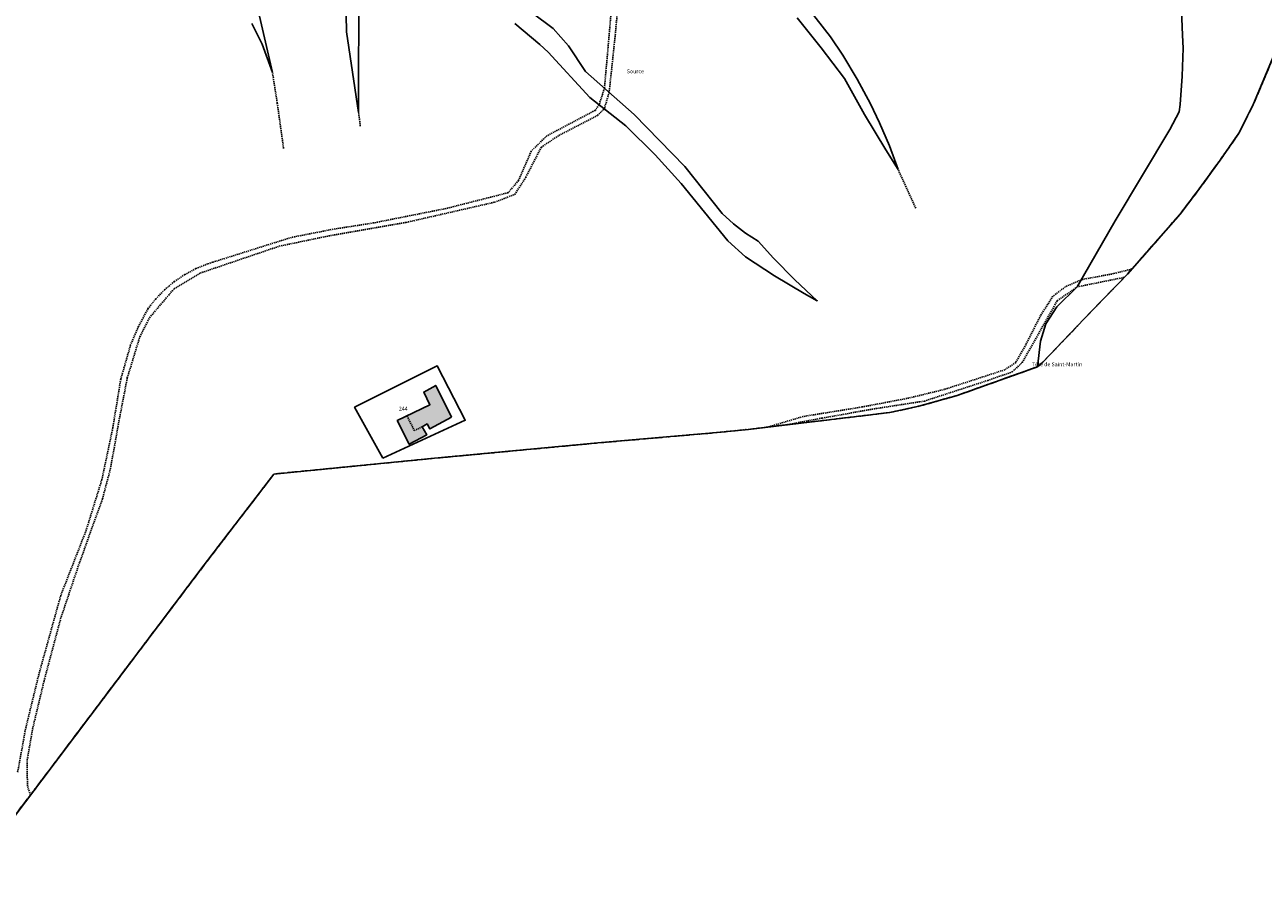
# Model space of a CAD drawing. Units: metres. Extents: x 1046040 to 1055388, y 6328416 to 6334622.
# Drawn here: x 1052739 to 1053379, y 6330746 to 6331192 of the extents above; entities that cross this region are included whole.
import ezdxf
from ezdxf.enums import TextEntityAlignment as Align

# ---------------------------------------------------------------- set-up
doc = ezdxf.new("R2010")
doc.units = ezdxf.units.M
for name, pattern in [('TOPO1', [1, 0.6, -0.4]), ('TOPO2', [2.4, 2, -0.4]), ('TOPO5', [5.4, 3, -1, 0.4, -1])]:
    doc.linetypes.add(name, pattern=pattern)
for name, color, linetype in [('ig_cad_bati_dur', 152, 'CONTINUOUS'), ('ig_cad_bati_dur_hach', 24, 'CONTINUOUS'), ('ig_cad_cote_alti', 37, 'CONTINUOUS'), ('ig_cad_detail_lineaire', 252, 'TOPO1'), ('ig_cad_hydro', 140, 'CONTINUOUS'), ('ig_cad_limcom', 1, 'TOPO5'), ('ig_cad_parcel', 3, 'CONTINUOUS'), ('ig_cad_parcel_num', 3, 'CONTINUOUS'), ('ig_cad_section', 20, 'TOPO2')]:
    doc.layers.add(name, color=color, linetype=linetype)
doc.styles.add('Times New Roman', font='times.ttf')

msp = doc.modelspace()

# ---------------------------------------------------------------- hatches: boundary and pattern name
at = {"layer": 'ig_cad_bati_dur_hach'}
msp.add_hatch(color=256, dxfattribs=at).paths.add_polyline_path([(1052959.64, 6330989.04), (1052951.46, 6331005.34), (1052945.22, 6331001.9), (1052948.42, 6330995.37), (1052931.58, 6330987.2), (1052937.72, 6330974.98), (1052946.83, 6330979.89), (1052944.49, 6330984.01), (1052946.99, 6330985.48), (1052948.46, 6330982.91)])

# ---------------------------------------------------------------- linework, layer by layer
at = {"layer": 'ig_cad_bati_dur'}
msp.add_lwpolyline([(1052959.64, 6330989.04), (1052951.46, 6331005.34), (1052945.22, 6331001.9), (1052948.42, 6330995.37), (1052931.58, 6330987.2), (1052937.72, 6330974.98), (1052946.83, 6330979.89), (1052944.49, 6330984.01), (1052946.99, 6330985.48), (1052948.46, 6330982.91)], close=True, dxfattribs=at)
at = {"layer": 'ig_cad_detail_lineaire'}
for points in [[(1053038.53, 6331158.79), (1053042.75, 6331206.95), (1053044.41, 6331212.91), (1053048.91, 6331219.84), (1053075.39, 6331235.95), (1053083.13, 6331242.62), (1053085.65, 6331245.71)], [(1053087.48, 6331243.44), (1053080.54, 6331237.08), (1053068.04, 6331228.08), (1053054.69, 6331220.21), (1053048.94, 6331215.65), (1053045.9, 6331205.85), (1053044.04, 6331185.74), (1053040.95, 6331156.62)], [(1052872.88, 6331127.7), (1052869.65, 6331151.07), (1052867.12, 6331166.95)], [(1053038.53, 6331158.79), (1053035.76, 6331150.2)], [(1053040.95, 6331156.62), (1053038.42, 6331148.12)], [(1053035.76, 6331150.2), (1053033.67, 6331147.34), (1053008.73, 6331134.19), (1053000.72, 6331126.29), (1052994.18, 6331111.17), (1052988.79, 6331104.86), (1052956.9, 6331096.73), (1052919.3, 6331089.24), (1052898.51, 6331086.01), (1052876.96, 6331081.78), (1052836.34, 6331068.97), (1052833.71, 6331068.12), (1052827.66, 6331065.66), (1052821.9, 6331062.59), (1052816.48, 6331058.94), (1052811.46, 6331054.75), (1052806.91, 6331050.07), (1052802.88, 6331044.93), (1052797.98, 6331035.76), (1052793.94, 6331026.35), (1052788.86, 6331008.62), (1052784.73, 6330983.42), (1052779.1, 6330956.73), (1052770.99, 6330930.57), (1052757.86, 6330896.86), (1052746.56, 6330856.17), (1052739.68, 6330827.88), (1052735.58, 6330805.41)], [(1052742.27, 6330793.94), (1052740.64, 6330798.68), (1052740.58, 6330812.1), (1052743.29, 6330827.85), (1052749.29, 6330852.92), (1052757.8, 6330884.93), (1052767.67, 6330914.19), (1052779.43, 6330946.79), (1052783.49, 6330962.3), (1052788.49, 6330989.98), (1052792.22, 6331009.22), (1052798.68, 6331030.43), (1052803.72, 6331040.34), (1052816.37, 6331055.29), (1052829.96, 6331063.41), (1052870.6, 6331077.22), (1052896.12, 6331082.54), (1052936.21, 6331089.52), (1052981.79, 6331099.94), (1052992.26, 6331103.98), (1052997.91, 6331112.77), (1053005.96, 6331128.38), (1053014.95, 6331134.41), (1053034.91, 6331144.73), (1053038.42, 6331148.12)], [(1052912.48, 6331139.28), (1052911.65, 6331146.18)], [(1053199.21, 6331096.86), (1053190.07, 6331116.88)], [(1053310.82, 6331065.48), (1053301.32, 6331063.07), (1053284.73, 6331059.97), (1053276.4, 6331056.25), (1053270.03, 6331051.45), (1053263.64, 6331041.42), (1053256.09, 6331026.56), (1053250.8, 6331017.15), (1053245.19, 6331013.45), (1053214.04, 6331003.32), (1053195.6, 6330998.83), (1053171.57, 6330994.24), (1053141.07, 6330989.32), (1053122.75, 6330983.85)], [(1053132.58, 6330985.02), (1053150.9, 6330988.52), (1053178.91, 6330993.46), (1053203.69, 6330997.28), (1053236.33, 6331007.91), (1053248.92, 6331012.31), (1053254.16, 6331017.13), (1053272.26, 6331049.08), (1053282.59, 6331056.26), (1053306.86, 6331061.15)], [(1052936.62, 6330989.63), (1052940.35, 6330982.09), (1052944.49, 6330984.01)]]:
    msp.add_lwpolyline(points, dxfattribs=at)
at = {"layer": 'ig_cad_hydro'}
for points in [[(1052856.47, 6331192.16), (1052861.86, 6331181.51), (1052867.12, 6331166.95), (1052851.35, 6331235.75)], [(1052904.94, 6331214.07), (1052905.3, 6331187.85), (1052911.65, 6331146.18), (1052911.67, 6331214.89)], [(1053137.92, 6331195.08), (1053150.46, 6331179.64), (1053162.49, 6331163.75), (1053172.81, 6331145.18), (1053183.72, 6331126.93), (1053190.07, 6331116.88), (1053185.64, 6331129.03), (1053180.58, 6331140.95), (1053175.85, 6331150.75), (1053169.03, 6331163.44), (1053161.62, 6331175.78), (1053155.28, 6331185.41), (1053137.37, 6331208.38)], [(1052992.28, 6331192.14), (1053005.12, 6331181.3), (1053009.46, 6331177.43), (1053030.97, 6331153.95), (1053049.54, 6331139.43), (1053064.63, 6331124.44), (1053078.1, 6331109.58), (1053102.18, 6331079.99), (1053111.33, 6331071.74), (1053126.3, 6331062), (1053141.63, 6331052.84), (1053148.4, 6331049.04), (1053136.85, 6331059.82), (1053125.77, 6331071.09), (1053117.85, 6331079.78), (1053111.28, 6331084.01), (1053105.1, 6331088.79), (1053099.28, 6331094.17), (1053080.02, 6331118.38), (1053053.93, 6331145.25), (1053028.69, 6331167.5), (1053020.04, 6331180.6), (1053012.02, 6331189.6), (1053001.13, 6331197.77)]]:
    msp.add_lwpolyline(points, dxfattribs=at)
at = {"layer": 'ig_cad_limcom'}
msp.add_lwpolyline([(1052706.3, 6330746.29), (1052831.95, 6330912.74), (1052867.9, 6330959.62), (1052950.75, 6330967.75), (1053035.18, 6330975.67), (1053072.69, 6330978.95), (1053096.62, 6330981.02), (1053112.85, 6330982.68), (1053185.81, 6330991.35), (1053200.81, 6330994.6), (1053220.53, 6331000.15), (1053262.06, 6331014.97), (1053264.77, 6331017.33), (1053289.8, 6331043.51), (1053308.46, 6331062.79), (1053335.61, 6331093.72), (1053344.66, 6331105.63), (1053356.3, 6331121.65), (1053366, 6331135.57), (1053373.63, 6331150.75), (1053390.14, 6331190.18)], dxfattribs=at)
msp.add_lwpolyline([(1052706.3, 6330746.29), (1052831.95, 6330912.74), (1052867.9, 6330959.62), (1052950.75, 6330967.75), (1053035.18, 6330975.67), (1053072.69, 6330978.95), (1053096.62, 6330981.02), (1053112.85, 6330982.68), (1053185.81, 6330991.35), (1053200.81, 6330994.6), (1053220.53, 6331000.15), (1053262.06, 6331014.97), (1053264.77, 6331017.33), (1053289.8, 6331043.51), (1053308.46, 6331062.79), (1053335.61, 6331093.72), (1053344.66, 6331105.63), (1053356.3, 6331121.65), (1053366, 6331135.57), (1053373.63, 6331150.75), (1053390.14, 6331190.18)], dxfattribs=at)
msp.add_lwpolyline([(1052706.3, 6330746.29), (1052831.95, 6330912.74), (1052867.9, 6330959.62), (1052950.75, 6330967.75), (1053035.18, 6330975.67), (1053072.69, 6330978.95), (1053096.62, 6330981.02), (1053112.85, 6330982.68), (1053185.81, 6330991.35), (1053200.81, 6330994.6), (1053220.53, 6331000.15), (1053262.06, 6331014.97), (1053264.77, 6331017.33), (1053289.8, 6331043.51), (1053308.46, 6331062.79), (1053335.61, 6331093.72), (1053344.66, 6331105.63), (1053356.3, 6331121.65), (1053366, 6331135.57), (1053373.63, 6331150.75), (1053390.14, 6331190.18)], dxfattribs=at)
msp.add_lwpolyline([(1052706.3, 6330746.29), (1052831.95, 6330912.74), (1052867.9, 6330959.62), (1052950.75, 6330967.75), (1053035.18, 6330975.67), (1053072.69, 6330978.95), (1053096.62, 6330981.02), (1053112.85, 6330982.68), (1053185.81, 6330991.35), (1053200.81, 6330994.6), (1053220.53, 6331000.15), (1053262.06, 6331014.97), (1053264.77, 6331017.33), (1053289.8, 6331043.51), (1053308.46, 6331062.79), (1053335.61, 6331093.72), (1053344.66, 6331105.63), (1053356.3, 6331121.65), (1053366, 6331135.57), (1053373.63, 6331150.75), (1053390.14, 6331190.18)], dxfattribs=at)
msp.add_lwpolyline([(1052706.3, 6330746.29), (1052831.95, 6330912.74), (1052867.9, 6330959.62), (1052950.75, 6330967.75), (1053035.18, 6330975.67), (1053072.69, 6330978.95), (1053096.62, 6330981.02), (1053112.85, 6330982.68), (1053185.81, 6330991.35), (1053200.81, 6330994.6), (1053220.53, 6331000.15), (1053262.06, 6331014.97), (1053264.77, 6331017.33), (1053289.8, 6331043.51), (1053308.46, 6331062.79), (1053335.61, 6331093.72), (1053344.66, 6331105.63), (1053356.3, 6331121.65), (1053366, 6331135.57), (1053373.63, 6331150.75), (1053390.14, 6331190.18)], dxfattribs=at)
msp.add_lwpolyline([(1052706.3, 6330746.29), (1052831.95, 6330912.74), (1052867.9, 6330959.62), (1052950.75, 6330967.75), (1053035.18, 6330975.67), (1053072.69, 6330978.95), (1053096.62, 6330981.02), (1053112.85, 6330982.68), (1053185.81, 6330991.35), (1053200.81, 6330994.6), (1053220.53, 6331000.15), (1053262.06, 6331014.97), (1053264.77, 6331017.33), (1053289.8, 6331043.51), (1053308.46, 6331062.79), (1053335.61, 6331093.72), (1053344.66, 6331105.63), (1053356.3, 6331121.65), (1053366, 6331135.57), (1053373.63, 6331150.75), (1053390.14, 6331190.18)], dxfattribs=at)
msp.add_lwpolyline([(1052706.3, 6330746.29), (1052831.95, 6330912.74), (1052867.9, 6330959.62), (1052950.75, 6330967.75), (1053035.18, 6330975.67), (1053072.69, 6330978.95), (1053096.62, 6330981.02), (1053112.85, 6330982.68), (1053185.81, 6330991.35), (1053200.81, 6330994.6), (1053220.53, 6331000.15), (1053262.06, 6331014.97), (1053264.77, 6331017.33), (1053289.8, 6331043.51), (1053308.46, 6331062.79), (1053335.61, 6331093.72), (1053344.66, 6331105.63), (1053356.3, 6331121.65), (1053366, 6331135.57), (1053373.63, 6331150.75), (1053390.14, 6331190.18)], dxfattribs=at)
msp.add_lwpolyline([(1052706.3, 6330746.29), (1052831.95, 6330912.74), (1052867.9, 6330959.62), (1052950.75, 6330967.75), (1053035.18, 6330975.67), (1053072.69, 6330978.95), (1053096.62, 6330981.02), (1053112.85, 6330982.68), (1053185.81, 6330991.35), (1053200.81, 6330994.6), (1053220.53, 6331000.15), (1053262.06, 6331014.97), (1053264.77, 6331017.33), (1053289.8, 6331043.51), (1053308.46, 6331062.79), (1053335.61, 6331093.72), (1053344.66, 6331105.63), (1053356.3, 6331121.65), (1053366, 6331135.57), (1053373.63, 6331150.75), (1053390.14, 6331190.18)], dxfattribs=at)
msp.add_lwpolyline([(1052706.3, 6330746.29), (1052831.95, 6330912.74), (1052867.9, 6330959.62), (1052950.75, 6330967.75), (1053035.18, 6330975.67), (1053072.69, 6330978.95), (1053096.62, 6330981.02), (1053112.85, 6330982.68), (1053185.81, 6330991.35), (1053200.81, 6330994.6), (1053220.53, 6331000.15), (1053262.06, 6331014.97), (1053264.77, 6331017.33), (1053289.8, 6331043.51), (1053308.46, 6331062.79), (1053335.61, 6331093.72), (1053344.66, 6331105.63), (1053356.3, 6331121.65), (1053366, 6331135.57), (1053373.63, 6331150.75), (1053390.14, 6331190.18)], dxfattribs=at)
msp.add_lwpolyline([(1052706.3, 6330746.29), (1052831.95, 6330912.74), (1052867.9, 6330959.62), (1052950.75, 6330967.75), (1053035.18, 6330975.67), (1053072.69, 6330978.95), (1053096.62, 6330981.02), (1053112.85, 6330982.68), (1053185.81, 6330991.35), (1053200.81, 6330994.6), (1053220.53, 6331000.15), (1053262.06, 6331014.97), (1053264.77, 6331017.33), (1053289.8, 6331043.51), (1053308.46, 6331062.79), (1053335.61, 6331093.72), (1053344.66, 6331105.63), (1053356.3, 6331121.65), (1053366, 6331135.57), (1053373.63, 6331150.75), (1053390.14, 6331190.18)], dxfattribs=at)
msp.add_lwpolyline([(1052706.3, 6330746.29), (1052831.95, 6330912.74), (1052867.9, 6330959.62), (1052950.75, 6330967.75), (1053035.18, 6330975.67), (1053072.69, 6330978.95), (1053096.62, 6330981.02), (1053112.85, 6330982.68), (1053185.81, 6330991.35), (1053200.81, 6330994.6), (1053220.53, 6331000.15), (1053262.06, 6331014.97), (1053264.77, 6331017.33), (1053289.8, 6331043.51), (1053308.46, 6331062.79), (1053335.61, 6331093.72), (1053344.66, 6331105.63), (1053356.3, 6331121.65), (1053366, 6331135.57), (1053373.63, 6331150.75), (1053390.14, 6331190.18)], dxfattribs=at)
msp.add_lwpolyline([(1052706.3, 6330746.29), (1052831.95, 6330912.74), (1052867.9, 6330959.62), (1052950.75, 6330967.75), (1053035.18, 6330975.67), (1053072.69, 6330978.95), (1053096.62, 6330981.02), (1053112.85, 6330982.68), (1053185.81, 6330991.35), (1053200.81, 6330994.6), (1053220.53, 6331000.15), (1053262.06, 6331014.97), (1053264.77, 6331017.33), (1053289.8, 6331043.51), (1053308.46, 6331062.79), (1053335.61, 6331093.72), (1053344.66, 6331105.63), (1053356.3, 6331121.65), (1053366, 6331135.57), (1053373.63, 6331150.75), (1053390.14, 6331190.18)], dxfattribs=at)
msp.add_lwpolyline([(1052706.3, 6330746.29), (1052831.95, 6330912.74), (1052867.9, 6330959.62), (1052950.75, 6330967.75), (1053035.18, 6330975.67), (1053072.69, 6330978.95), (1053096.62, 6330981.02), (1053112.85, 6330982.68), (1053185.81, 6330991.35), (1053200.81, 6330994.6), (1053220.53, 6331000.15), (1053262.06, 6331014.97), (1053264.77, 6331017.33), (1053289.8, 6331043.51), (1053308.46, 6331062.79), (1053335.61, 6331093.72), (1053344.66, 6331105.63), (1053356.3, 6331121.65), (1053366, 6331135.57), (1053373.63, 6331150.75), (1053390.14, 6331190.18)], dxfattribs=at)
msp.add_lwpolyline([(1052706.3, 6330746.29), (1052831.95, 6330912.74), (1052867.9, 6330959.62), (1052950.75, 6330967.75), (1053035.18, 6330975.67), (1053072.69, 6330978.95), (1053096.62, 6330981.02), (1053112.85, 6330982.68), (1053185.81, 6330991.35), (1053200.81, 6330994.6), (1053220.53, 6331000.15), (1053262.06, 6331014.97), (1053264.77, 6331017.33), (1053289.8, 6331043.51), (1053308.46, 6331062.79), (1053335.61, 6331093.72), (1053344.66, 6331105.63), (1053356.3, 6331121.65), (1053366, 6331135.57), (1053373.63, 6331150.75), (1053390.14, 6331190.18)], dxfattribs=at)
msp.add_lwpolyline([(1052706.3, 6330746.29), (1052831.95, 6330912.74), (1052867.9, 6330959.62), (1052950.75, 6330967.75), (1053035.18, 6330975.67), (1053072.69, 6330978.95), (1053096.62, 6330981.02), (1053112.85, 6330982.68), (1053185.81, 6330991.35), (1053200.81, 6330994.6), (1053220.53, 6331000.15), (1053262.06, 6331014.97), (1053264.77, 6331017.33), (1053289.8, 6331043.51), (1053308.46, 6331062.79), (1053335.61, 6331093.72), (1053344.66, 6331105.63), (1053356.3, 6331121.65), (1053366, 6331135.57), (1053373.63, 6331150.75), (1053390.14, 6331190.18)], dxfattribs=at)
msp.add_lwpolyline([(1052706.3, 6330746.29), (1052831.95, 6330912.74), (1052867.9, 6330959.62), (1052950.75, 6330967.75), (1053035.18, 6330975.67), (1053072.69, 6330978.95), (1053096.62, 6330981.02), (1053112.85, 6330982.68), (1053185.81, 6330991.35), (1053200.81, 6330994.6), (1053220.53, 6331000.15), (1053262.06, 6331014.97), (1053264.77, 6331017.33), (1053289.8, 6331043.51), (1053308.46, 6331062.79), (1053335.61, 6331093.72), (1053344.66, 6331105.63), (1053356.3, 6331121.65), (1053366, 6331135.57), (1053373.63, 6331150.75), (1053390.14, 6331190.18)], dxfattribs=at)
msp.add_lwpolyline([(1052706.3, 6330746.29), (1052831.95, 6330912.74), (1052867.9, 6330959.62), (1052950.75, 6330967.75), (1053035.18, 6330975.67), (1053072.69, 6330978.95), (1053096.62, 6330981.02), (1053112.85, 6330982.68), (1053185.81, 6330991.35), (1053200.81, 6330994.6), (1053220.53, 6331000.15), (1053262.06, 6331014.97), (1053264.77, 6331017.33), (1053289.8, 6331043.51), (1053308.46, 6331062.79), (1053335.61, 6331093.72), (1053344.66, 6331105.63), (1053356.3, 6331121.65), (1053366, 6331135.57), (1053373.63, 6331150.75), (1053390.14, 6331190.18)], dxfattribs=at)
msp.add_lwpolyline([(1052706.3, 6330746.29), (1052831.95, 6330912.74), (1052867.9, 6330959.62), (1052950.75, 6330967.75), (1053035.18, 6330975.67), (1053072.69, 6330978.95), (1053096.62, 6330981.02), (1053112.85, 6330982.68), (1053185.81, 6330991.35), (1053200.81, 6330994.6), (1053220.53, 6331000.15), (1053262.06, 6331014.97), (1053264.77, 6331017.33), (1053289.8, 6331043.51), (1053308.46, 6331062.79), (1053335.61, 6331093.72), (1053344.66, 6331105.63), (1053356.3, 6331121.65), (1053366, 6331135.57), (1053373.63, 6331150.75), (1053390.14, 6331190.18)], dxfattribs=at)
msp.add_lwpolyline([(1052706.3, 6330746.29), (1052831.95, 6330912.74), (1052867.9, 6330959.62), (1052950.75, 6330967.75), (1053035.18, 6330975.67), (1053072.69, 6330978.95), (1053096.62, 6330981.02), (1053112.85, 6330982.68), (1053185.81, 6330991.35), (1053200.81, 6330994.6), (1053220.53, 6331000.15), (1053262.06, 6331014.97), (1053264.77, 6331017.33), (1053289.8, 6331043.51), (1053308.46, 6331062.79), (1053335.61, 6331093.72), (1053344.66, 6331105.63), (1053356.3, 6331121.65), (1053366, 6331135.57), (1053373.63, 6331150.75), (1053390.14, 6331190.18)], dxfattribs=at)
msp.add_lwpolyline([(1052706.3, 6330746.29), (1052831.95, 6330912.74), (1052867.9, 6330959.62), (1052950.75, 6330967.75), (1053035.18, 6330975.67), (1053072.69, 6330978.95), (1053096.62, 6330981.02), (1053112.85, 6330982.68), (1053185.81, 6330991.35), (1053200.81, 6330994.6), (1053220.53, 6331000.15), (1053262.06, 6331014.97), (1053264.77, 6331017.33), (1053289.8, 6331043.51), (1053308.46, 6331062.79), (1053335.61, 6331093.72), (1053344.66, 6331105.63), (1053356.3, 6331121.65), (1053366, 6331135.57), (1053373.63, 6331150.75), (1053390.14, 6331190.18)], dxfattribs=at)
msp.add_lwpolyline([(1052706.3, 6330746.29), (1052831.95, 6330912.74), (1052867.9, 6330959.62), (1052950.75, 6330967.75), (1053035.18, 6330975.67), (1053072.69, 6330978.95), (1053096.62, 6330981.02), (1053112.85, 6330982.68), (1053185.81, 6330991.35), (1053200.81, 6330994.6), (1053220.53, 6331000.15), (1053262.06, 6331014.97), (1053264.77, 6331017.33), (1053289.8, 6331043.51), (1053308.46, 6331062.79), (1053335.61, 6331093.72), (1053344.66, 6331105.63), (1053356.3, 6331121.65), (1053366, 6331135.57), (1053373.63, 6331150.75), (1053390.14, 6331190.18)], dxfattribs=at)
msp.add_lwpolyline([(1052706.3, 6330746.29), (1052831.95, 6330912.74), (1052867.9, 6330959.62), (1052950.75, 6330967.75), (1053035.18, 6330975.67), (1053072.69, 6330978.95), (1053096.62, 6330981.02), (1053112.85, 6330982.68), (1053185.81, 6330991.35), (1053200.81, 6330994.6), (1053220.53, 6331000.15), (1053262.06, 6331014.97), (1053264.77, 6331017.33), (1053289.8, 6331043.51), (1053308.46, 6331062.79), (1053335.61, 6331093.72), (1053344.66, 6331105.63), (1053356.3, 6331121.65), (1053366, 6331135.57), (1053373.63, 6331150.75), (1053390.14, 6331190.18)], dxfattribs=at)
msp.add_lwpolyline([(1052706.3, 6330746.29), (1052831.95, 6330912.74), (1052867.9, 6330959.62), (1052950.75, 6330967.75), (1053035.18, 6330975.67), (1053072.69, 6330978.95), (1053096.62, 6330981.02), (1053112.85, 6330982.68), (1053185.81, 6330991.35), (1053200.81, 6330994.6), (1053220.53, 6331000.15), (1053262.06, 6331014.97), (1053264.77, 6331017.33), (1053289.8, 6331043.51), (1053308.46, 6331062.79), (1053335.61, 6331093.72), (1053344.66, 6331105.63), (1053356.3, 6331121.65), (1053366, 6331135.57), (1053373.63, 6331150.75), (1053390.14, 6331190.18)], dxfattribs=at)
msp.add_lwpolyline([(1052706.3, 6330746.29), (1052831.95, 6330912.74), (1052867.9, 6330959.62), (1052950.75, 6330967.75), (1053035.18, 6330975.67), (1053072.69, 6330978.95), (1053096.62, 6330981.02), (1053112.85, 6330982.68), (1053185.81, 6330991.35), (1053200.81, 6330994.6), (1053220.53, 6331000.15), (1053262.06, 6331014.97), (1053264.77, 6331017.33), (1053289.8, 6331043.51), (1053308.46, 6331062.79), (1053335.61, 6331093.72), (1053344.66, 6331105.63), (1053356.3, 6331121.65), (1053366, 6331135.57), (1053373.63, 6331150.75), (1053390.14, 6331190.18)], dxfattribs=at)
msp.add_lwpolyline([(1052706.3, 6330746.29), (1052831.95, 6330912.74), (1052867.9, 6330959.62), (1052950.75, 6330967.75), (1053035.18, 6330975.67), (1053072.69, 6330978.95), (1053096.62, 6330981.02), (1053112.85, 6330982.68), (1053185.81, 6330991.35), (1053200.81, 6330994.6), (1053220.53, 6331000.15), (1053262.06, 6331014.97), (1053264.77, 6331017.33), (1053289.8, 6331043.51), (1053308.46, 6331062.79), (1053335.61, 6331093.72), (1053344.66, 6331105.63), (1053356.3, 6331121.65), (1053366, 6331135.57), (1053373.63, 6331150.75), (1053390.14, 6331190.18)], dxfattribs=at)
at = {"layer": 'ig_cad_parcel'}
for points in [[(1052856.47, 6331192.16), (1052861.86, 6331181.51), (1052867.12, 6331166.95), (1052851.35, 6331235.75)], [(1052904.94, 6331214.07), (1052905.3, 6331187.85), (1052911.65, 6331146.18), (1052911.67, 6331214.89)], [(1053336.15, 6331203.24), (1053336.83, 6331186.19), (1053337.29, 6331179.56), (1053336.79, 6331164.95), (1053335.64, 6331150.36), (1053335.22, 6331146.65), (1053330.33, 6331137.49), (1053302.2, 6331090.31), (1053282.59, 6331056.26), (1053271.97, 6331046.01), (1053266.32, 6331037.22), (1053263.65, 6331028.17), (1053262.06, 6331014.97), (1053220.53, 6331000.15), (1053200.81, 6330994.6), (1053185.81, 6330991.35), (1053112.85, 6330982.68), (1053096.62, 6330981.02), (1053072.69, 6330978.95), (1053035.18, 6330975.67), (1052950.75, 6330967.75), (1052867.9, 6330959.62), (1052831.95, 6330912.74), (1052706.3, 6330746.29)], [(1053137.92, 6331195.08), (1053150.46, 6331179.64), (1053162.49, 6331163.75), (1053172.81, 6331145.18), (1053183.72, 6331126.93), (1053190.07, 6331116.88), (1053185.64, 6331129.03), (1053180.58, 6331140.95), (1053175.85, 6331150.75), (1053169.03, 6331163.44), (1053161.62, 6331175.78), (1053155.28, 6331185.41), (1053137.37, 6331208.38)], [(1053336.15, 6331203.24), (1053336.83, 6331186.19), (1053337.29, 6331179.56), (1053336.79, 6331164.95), (1053335.64, 6331150.36), (1053335.22, 6331146.65), (1053330.33, 6331137.49), (1053302.2, 6331090.31), (1053282.59, 6331056.26), (1053271.97, 6331046.01), (1053266.32, 6331037.22), (1053263.65, 6331028.17), (1053262.06, 6331014.97), (1053264.77, 6331017.33), (1053289.8, 6331043.51), (1053308.46, 6331062.79), (1053335.61, 6331093.72), (1053344.66, 6331105.63), (1053356.3, 6331121.65), (1053366, 6331135.57), (1053373.63, 6331150.75), (1053390.14, 6331190.18)], [(1052992.28, 6331192.14), (1053005.12, 6331181.3), (1053009.46, 6331177.43), (1053030.97, 6331153.95), (1053049.54, 6331139.43), (1053064.63, 6331124.44), (1053078.1, 6331109.58), (1053102.18, 6331079.99), (1053111.33, 6331071.74), (1053126.3, 6331062), (1053141.63, 6331052.84), (1053148.4, 6331049.04), (1053136.85, 6331059.82), (1053125.77, 6331071.09), (1053117.85, 6331079.78), (1053111.28, 6331084.01), (1053105.1, 6331088.79), (1053099.28, 6331094.17), (1053080.02, 6331118.38), (1053053.93, 6331145.25), (1053028.69, 6331167.5), (1053020.04, 6331180.6), (1053012.02, 6331189.6), (1053001.13, 6331197.77)]]:
    msp.add_lwpolyline(points, dxfattribs=at)
msp.add_lwpolyline([(1052924.13, 6330967.81), (1052966.65, 6330987.36), (1052952.14, 6331015.48), (1052909.54, 6330994.06)], close=True, dxfattribs=at)
msp.add_lwpolyline([(1052924.13, 6330967.81), (1052966.65, 6330987.36), (1052952.14, 6331015.48), (1052909.54, 6330994.06)], close=True, dxfattribs=at)
at = {"layer": 'ig_cad_section'}
msp.add_lwpolyline([(1052706.3, 6330746.29), (1052831.95, 6330912.74), (1052867.9, 6330959.62), (1052950.75, 6330967.75), (1053035.18, 6330975.67), (1053072.69, 6330978.95), (1053096.62, 6330981.02), (1053112.85, 6330982.68), (1053185.81, 6330991.35), (1053200.81, 6330994.6), (1053220.53, 6331000.15), (1053262.06, 6331014.97), (1053264.77, 6331017.33), (1053289.8, 6331043.51), (1053308.46, 6331062.79), (1053335.61, 6331093.72), (1053344.66, 6331105.63), (1053356.3, 6331121.65), (1053366, 6331135.57), (1053373.63, 6331150.75), (1053390.14, 6331190.18)], dxfattribs=at)
msp.add_lwpolyline([(1052706.3, 6330746.29), (1052831.95, 6330912.74), (1052867.9, 6330959.62), (1052950.75, 6330967.75), (1053035.18, 6330975.67), (1053072.69, 6330978.95), (1053096.62, 6330981.02), (1053112.85, 6330982.68), (1053185.81, 6330991.35), (1053200.81, 6330994.6), (1053220.53, 6331000.15), (1053262.06, 6331014.97), (1053264.77, 6331017.33), (1053289.8, 6331043.51), (1053308.46, 6331062.79), (1053335.61, 6331093.72), (1053344.66, 6331105.63), (1053356.3, 6331121.65), (1053366, 6331135.57), (1053373.63, 6331150.75), (1053390.14, 6331190.18)], dxfattribs=at)
msp.add_lwpolyline([(1052706.3, 6330746.29), (1052831.95, 6330912.74), (1052867.9, 6330959.62), (1052950.75, 6330967.75), (1053035.18, 6330975.67), (1053072.69, 6330978.95), (1053096.62, 6330981.02), (1053112.85, 6330982.68), (1053185.81, 6330991.35), (1053200.81, 6330994.6), (1053220.53, 6331000.15), (1053262.06, 6331014.97), (1053264.77, 6331017.33), (1053289.8, 6331043.51), (1053308.46, 6331062.79), (1053335.61, 6331093.72), (1053344.66, 6331105.63), (1053356.3, 6331121.65), (1053366, 6331135.57), (1053373.63, 6331150.75), (1053390.14, 6331190.18)], dxfattribs=at)

# ---------------------------------------------------------------- texts
at = {"layer": 'ig_cad_cote_alti', "style": 'Times New Roman'}
for s, p in [('Source', (1053050.04, 6331165.89)), ('Tête de Saint-Martin', (1053259.18, 6331014.64))]:
    msp.add_text(s, height=2, dxfattribs=at).set_placement(p, align=Align.BOTTOM_LEFT)
at = {"layer": 'ig_cad_parcel_num', "style": 'Times New Roman'}
msp.add_text('244', height=2, dxfattribs=at).set_placement((1052932.39, 6330991.75), align=Align.BOTTOM_LEFT)

doc.saveas('drawing.dxf')
